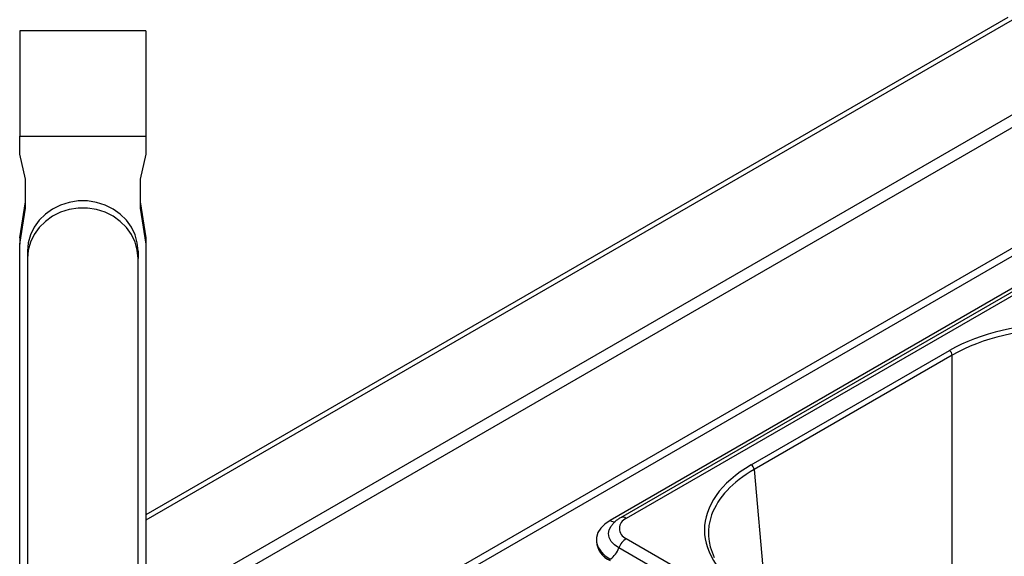
# Model space of a CAD drawing. Units: millimetres. Extents: x 5 to 415, y 5 to 292.
# Drawn here: x 338 to 363, y 242 to 256 of the extents above; entities that cross this region are included whole.
import ezdxf

# ---------------------------------------------------------------- set-up
doc = ezdxf.new("R2010")
doc.units = ezdxf.units.MM

msp = doc.modelspace()

# ---------------------------------------------------------------- linework, layer by layer
at = {"color": 7, "linetype": 'Continuous', "lineweight": 25}
for p, q in [((363.532, 255.698), (341.694, 243.092)), ((341.694, 255.364), (338.494, 255.364)), ((338.494, 255.364), (338.494, 252.693)), ((341.694, 255.364), (341.694, 252.693)), ((364.172, 253.211), (341.694, 240.235)), ((338.494, 252.236), (338.494, 252.693)), ((338.494, 252.693), (341.694, 252.693)), ((341.694, 252.693), (341.694, 252.236)), ((338.644, 251.596), (338.494, 252.236)), ((341.694, 252.236), (341.544, 251.596)), ((338.644, 250.865), (338.644, 251.596)), ((341.544, 251.596), (341.544, 250.865)), ((338.494, 250.113), (338.644, 251.027)), ((341.544, 251.027), (341.694, 250.113)), ((338.494, 249.951), (338.644, 250.865)), ((341.544, 250.865), (341.694, 249.951)), ((338.494, 250.113), (338.494, 249.951)), ((341.694, 250.113), (341.694, 249.951)), ((338.494, 237.613), (338.494, 249.951)), ((338.694, 249.772), (338.694, 249.589)), ((341.494, 249.772), (341.494, 249.589)), ((341.694, 249.951), (341.694, 237.613)), ((338.694, 249.589), (338.694, 237.466)), ((341.494, 237.466), (341.494, 249.589)), ((363.994, 249.032), (353.458, 242.95)), ((364.252, 249.097), (353.716, 243.015)), ((364.402, 249.082), (353.866, 243)), ((357.033, 244.356), (362.054, 247.254)), ((362.124, 247.136), (357.103, 244.238)), ((353.107, 242.46), (353.107, 242.419))]:
    msp.add_line(p, q, dxfattribs=at)
at = {"color": 8, "linetype": 'Continuous', "lineweight": 25}
for p, q in [((363.641, 255.626), (341.694, 242.957)), ((365.716, 254.428), (341.694, 240.561)), ((365.849, 251.123), (341.439, 237.032)), ((365.974, 250.991), (341.32, 236.759)), ((362.124, 238.148), (362.124, 247.136)), ((357.103, 244.238), (357.409, 240.87)), ((353.866, 242.491), (363.26, 237.068)), ((363.185, 236.763), (353.678, 242.251))]:
    msp.add_line(p, q, dxfattribs=at)
at = {"color": 7, "linetype": 'Continuous', "lineweight": 25, "flags": 128}
for points in [[(341.494, 249.772), (341.475, 249.982), (341.418, 250.187), (341.325, 250.381), (341.199, 250.558), (341.042, 250.713), (340.86, 250.843), (340.656, 250.943), (340.438, 251.012), (340.21, 251.047), (339.978, 251.047), (339.75, 251.012), (339.532, 250.943), (339.328, 250.843), (339.146, 250.713), (338.989, 250.558), (338.863, 250.381), (338.77, 250.187), (338.713, 249.982), (338.694, 249.772)], [(341.494, 249.589), (341.475, 249.8), (341.418, 250.004), (341.325, 250.198), (341.199, 250.375), (341.042, 250.53), (340.86, 250.66), (340.656, 250.761), (340.438, 250.829), (340.21, 250.864), (339.978, 250.864), (339.75, 250.829), (339.532, 250.761), (339.328, 250.66), (339.146, 250.53), (338.989, 250.375), (338.863, 250.198), (338.77, 250.004), (338.713, 249.8), (338.694, 249.589)], [(353.458, 242.95), (353.324, 242.857), (353.219, 242.753), (353.148, 242.639), (353.111, 242.52), (353.111, 242.399), (353.148, 242.28), (353.219, 242.167), (353.324, 242.062), (353.458, 241.97)]]:
    msp.add_lwpolyline(points, dxfattribs=at)
at = {"color": 8, "linetype": 'Continuous', "lineweight": 25, "flags": 128}
msp.add_lwpolyline([(353.678, 242.251), (353.567, 242.328), (353.485, 242.417), (353.434, 242.513), (353.417, 242.614), (353.434, 242.714), (353.481, 242.805)], dxfattribs=at)
at = {"color": 7, "linetype": 'Continuous', "lineweight": 25}
for centre, radius, start, end in [((361.97, 247.124), 0.155, 4.4665, 57.2659), ((356.949, 244.226), 0.155, 4.4665, 57.2659), ((353.963, 242.746), 0.272, 110.7834, 249.2166), ((353.692, 242.468), 0.587, 184.7823, 246.5379), ((354.117, 242.101), 0.463, 122.7206, 161.2038), ((353.166, 242.425), 0.541, 302.7206, 341.2038)]:
    msp.add_arc(centre, radius, start, end, dxfattribs=at)
at = {"color": 8, "linetype": 'Continuous', "lineweight": 25}
for centre, radius, start, end in [((353.778, 242.878), 0.151, 54.3234, 114.3325), ((353.569, 243.119), 0.202, 236.7882, 277.1551)]:
    msp.add_arc(centre, radius, start, end, dxfattribs=at)
at = {"color": 7, "linetype": 'Continuous', "lineweight": 25}
for centre, major_axis, ratio, start_param, end_param in [((364.913, 245.594), (4.05, 0), 0.578871, 0.786768, 2.354825), ((364.913, 245.513), (3.95, 0), 0.580479, 0.786768, 2.354825), ((359.908, 242.705), (4.061, 0), 0.575709, 2.357564, 3.925621), ((359.908, 242.623), (3.961, -0.009), 0.575627, 2.939286, 3.417472)]:
    msp.add_ellipse(centre, major_axis=major_axis, ratio=ratio, start_param=start_param, end_param=end_param, dxfattribs=at)
at = {"color": 8, "linetype": 'Continuous', "lineweight": 25}
msp.add_ellipse((359.908, 242.623), major_axis=(3.961, -0.009), ratio=0.575627, start_param=2.358876, end_param=2.939286, dxfattribs=at)
at = {"color": 7, "linetype": 'Continuous', "lineweight": 25}
msp.add_open_spline([(353.716, 243.015), (353.69, 242.999), (353.625, 242.958), (353.544, 242.889), (353.501, 242.828), (353.485, 242.805)], degree=3, knots=[0, 0, 0, 0, 0.2822702, 0.7239384, 1, 1, 1, 1], dxfattribs=at)

doc.saveas('drawing.dxf')
